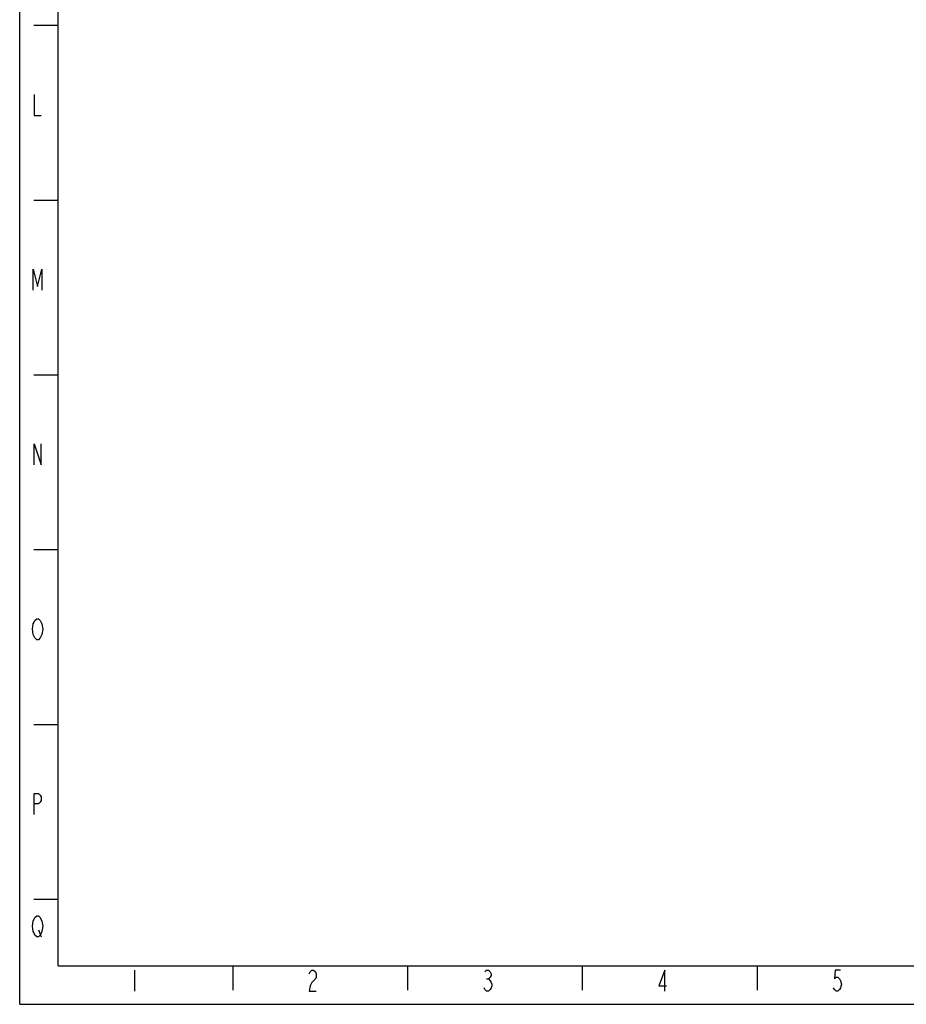
# Model space of a CAD drawing. Extents: x 0 to 1189, y 0 to 841.
# Drawn here: x 0 to 254, y 0 to 282 of the extents above; entities that cross this region are included whole.
import ezdxf

# ---------------------------------------------------------------- set-up
doc = ezdxf.new("R2010")
doc.units = 0
doc.layers.get('0').update_dxf_attribs({"linetype": 'CONTINUOUS'})

# ---------------------------------------------------------------- blocks, each defined once
blk = doc.blocks.new('SE5')
at = {"color": 7, "linetype": 'CONTINUOUS'}
for p, q in [((5.88, 24.82), (6.38, 23.82)), ((6.38, 23.82), (6.63, 22.32)), ((6.38, 20.82), (6.13, 20.32)), ((6.63, 22.32), (6.38, 20.82))]:
    blk.add_line(p, q, dxfattribs=at)
blk = doc.blocks.new('SE6')
at = {"color": 7, "linetype": 'CONTINUOUS'}
for p, q in [((4.38, 109.82), (4.88, 110.32)), ((4.88, 110.32), (5.38, 110.32)), ((5.38, 110.32), (5.88, 109.82)), ((3.63, 107.32), (3.88, 108.82)), ((3.88, 105.82), (3.63, 107.32)), ((3.88, 108.82), (4.13, 109.32)), ((4.13, 109.32), (4.38, 109.82)), ((5.88, 109.82), (6.38, 108.82)), ((4.38, 104.82), (3.88, 105.82))]:
    blk.add_line(p, q, dxfattribs=at)
blk = doc.blocks.new('SE7')
at = {"color": 7, "linetype": 'CONTINUOUS'}
for p, q in [((6.38, 108.82), (6.63, 107.32)), ((6.63, 107.32), (6.38, 105.82))]:
    blk.add_line(p, q, dxfattribs=at)
blk = doc.blocks.new('SE9')
at = {"color": 7, "linetype": 'CONTINUOUS'}
for p, q in [((3.88, 204.32), (3.88, 210.32)), ((3.88, 210.32), (5.13, 205.32)), ((5.13, 205.32), (6.38, 210.32)), ((6.38, 210.32), (6.38, 204.32))]:
    blk.add_line(p, q, dxfattribs=at)
blk = doc.blocks.new('SE10')
at = {"color": 7, "linetype": 'CONTINUOUS'}
for p, q in [((4.13, 260.32), (4.13, 254.32)), ((4.13, 254.32), (6.13, 254.32))]:
    blk.add_line(p, q, dxfattribs=at)
blk = doc.blocks.new('SE11')
at = {"color": 7, "linetype": 'CONTINUOUS'}
for p, q in [((4.13, 54.32), (4.13, 60.32)), ((4.13, 60.32), (5.38, 60.32)), ((5.38, 60.32), (5.88, 59.82)), ((5.88, 59.82), (6.13, 59.32)), ((6.13, 59.32), (6.13, 58.32)), ((5.38, 57.32), (4.13, 57.32)), ((5.88, 57.82), (5.38, 57.32)), ((6.13, 58.32), (5.88, 57.82))]:
    blk.add_line(p, q, dxfattribs=at)
blk = doc.blocks.new('SE12')
at = {"color": 7, "linetype": 'CONTINUOUS'}
for p, q in [((4.13, 154.32), (4.13, 160.32)), ((4.13, 160.32), (6.13, 154.32)), ((6.13, 154.32), (6.13, 160.32))]:
    blk.add_line(p, q, dxfattribs=at)
blk = doc.blocks.new('SE16')
at = {"color": 7, "linetype": 'CONTINUOUS'}
for p, q in [((184.62, 9.76), (182.87, 5.26)), ((184.62, 3.76), (184.62, 9.76)), ((182.87, 5.26), (185.12, 5.26))]:
    blk.add_line(p, q, dxfattribs=at)
blk = doc.blocks.new('SE20')
at = {"color": 7, "linetype": 'CONTINUOUS'}
for p, q in [((233.37, 9.76), (233.12, 7.26)), ((234.87, 9.76), (233.37, 9.76)), ((233.12, 7.26), (233.62, 7.76)), ((233.62, 7.76), (234.12, 7.76)), ((234.12, 7.76), (234.62, 7.26)), ((234.62, 7.26), (234.87, 6.76)), ((234.87, 6.76), (235.12, 5.76)), ((235.12, 5.76), (234.87, 4.76)), ((233.12, 4.26), (232.87, 4.76)), ((233.62, 3.76), (233.12, 4.26)), ((234.12, 3.76), (233.62, 3.76)), ((234.62, 4.26), (234.12, 3.76)), ((234.87, 4.76), (234.62, 4.26))]:
    blk.add_line(p, q, dxfattribs=at)
blk = doc.blocks.new('SE24')
at = {"color": 7, "linetype": 'CONTINUOUS'}
for p, q in [((4.88, 104.32), (4.38, 104.82)), ((5.38, 104.32), (4.88, 104.32)), ((5.88, 104.82), (5.38, 104.32)), ((6.38, 105.82), (5.88, 104.82))]:
    blk.add_line(p, q, dxfattribs=at)
blk = doc.blocks.new('SE30')
at = {"color": 7, "linetype": 'CONTINUOUS'}
for p, q in [((3.63, 22.32), (3.88, 23.82)), ((3.88, 23.82), (4.38, 24.82)), ((3.88, 20.82), (3.63, 22.32)), ((4.13, 20.32), (3.88, 20.82)), ((4.38, 19.82), (4.13, 20.32)), ((4.88, 19.32), (4.38, 19.82)), ((5.88, 19.82), (5.38, 19.32)), ((6.13, 20.32), (5.88, 19.82)), ((5.38, 19.32), (4.88, 19.32))]:
    blk.add_line(p, q, dxfattribs=at)
blk = doc.blocks.new('SE35')
at = {"color": 7, "linetype": 'CONTINUOUS'}
for p, q in [((82.87, 8.76), (83.12, 9.26)), ((83.12, 9.26), (83.62, 9.76)), ((83.62, 9.76), (84.12, 9.76)), ((84.12, 9.76), (84.62, 9.26)), ((84.62, 9.26), (84.87, 8.76)), ((84.87, 8.76), (84.87, 7.76)), ((83.62, 6.26), (83.12, 5.26)), ((84.12, 6.76), (83.62, 6.26)), ((84.62, 7.26), (84.12, 6.76)), ((84.87, 7.76), (84.62, 7.26)), ((83.12, 5.26), (82.87, 3.76)), ((82.87, 3.76), (84.87, 3.76))]:
    blk.add_line(p, q, dxfattribs=at)
blk = doc.blocks.new('SE41')
at = {"color": 7, "linetype": 'CONTINUOUS'}
for p, q in [((4.38, 24.82), (4.88, 25.32)), ((4.88, 25.32), (5.38, 25.32)), ((5.38, 25.32), (5.88, 24.82))]:
    blk.add_line(p, q, dxfattribs=at)
blk = doc.blocks.new('SE48')
at = {"color": 7, "linetype": 'CONTINUOUS'}
for p, q in [((133.12, 9.26), (133.62, 9.76)), ((133.62, 9.76), (134.12, 9.76)), ((134.12, 9.76), (134.62, 9.26)), ((134.62, 9.26), (134.87, 8.76)), ((134.87, 8.76), (134.87, 8.26)), ((134.62, 7.76), (134.12, 7.26)), ((134.12, 7.26), (134.62, 6.76)), ((134.87, 8.26), (134.62, 7.76)), ((134.62, 6.76), (134.87, 6.26)), ((134.87, 6.26), (135.12, 5.76)), ((135.12, 5.76), (135.12, 5.26)), ((133.12, 4.26), (132.87, 4.76)), ((133.62, 3.76), (133.12, 4.26)), ((134.12, 3.76), (133.62, 3.76)), ((134.62, 4.26), (134.12, 3.76)), ((134.87, 4.76), (134.62, 4.26)), ((135.12, 5.26), (134.87, 4.76))]:
    blk.add_line(p, q, dxfattribs=at)

msp = doc.modelspace()

# ---------------------------------------------------------------- linework, layer by layer
at = {"color": 7, "linetype": 'CONTINUOUS'}
for p, q in [((0, 0), (0, 841)), ((11, 11), (11, 830)), ((11, 280), (4, 280)), ((11, 230), (4, 230)), ((11, 180), (4, 180)), ((11, 130), (4, 130)), ((11, 80), (4, 80)), ((11, 30), (4, 30)), ((5.38, 21.32), (6.13, 19.32)), ((11, 11), (1178, 11)), ((32.87, 9.76), (32.87, 3.76)), ((61, 11), (61, 4)), ((111, 11), (111, 4)), ((161, 11), (161, 4)), ((211, 11), (211, 4)), ((133.62, 7.26), (134.12, 7.26)), ((0, 0), (1189, 0))]:
    msp.add_line(p, q, dxfattribs=at)

# ---------------------------------------------------------------- block references
for name in ['SE10', 'SE9', 'SE12', 'SE6', 'SE7', 'SE24', 'SE11', 'SE30', 'SE41', 'SE5', 'SE35', 'SE48', 'SE16', 'SE20']:
    msp.add_blockref(name, (0, 0))

doc.saveas('drawing.dxf')
